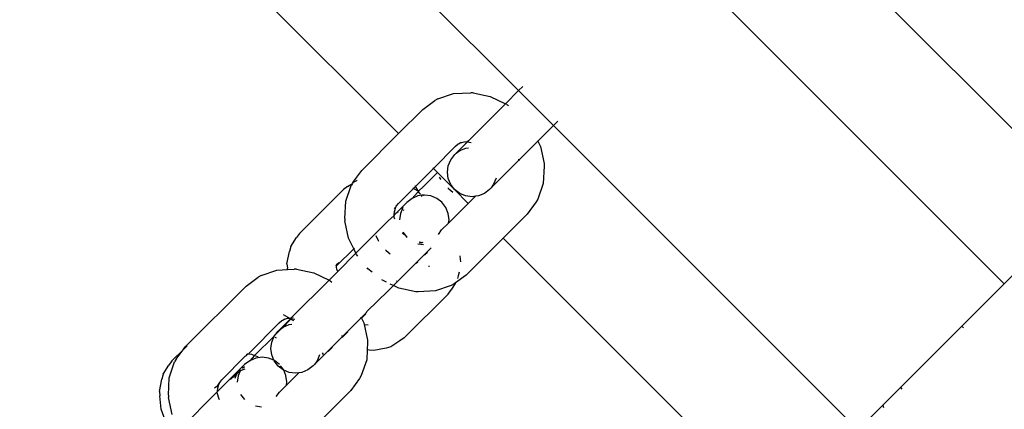
# Model space of a CAD drawing. Units: millimetres. Extents: x 301 to 7861, y 447 to 8369.
# Drawn here: x 5188 to 5279, y 3852 to 3888 of the extents above; entities that cross this region are included whole.
import ezdxf

# ---------------------------------------------------------------- set-up
doc = ezdxf.new("R2010")
doc.units = ezdxf.units.MM
doc.layers.add('Apollo', color=7, linetype='Continuous')
doc.layers.add('Mått', color=7, linetype='Continuous')
doc.styles.get("Standard").update_dxf_attribs({"font": 'arial.ttf', "height": 185})
doc.dimstyles.new('LF', dxfattribs={"dimtxt": 185, "dimasz": 120, "dimexe": 50, "dimexo": 300, "dimgap": 50, "dimtad": 1, "dimtih": 1, "dimtoh": 1, "dimdec": 0, "dimrnd": 10, "dimtxsty": 'Standard', "dimcen": 2.5, "dimadec": 0, "dimazin": 0, "dimtfac": 1, "dimtdec": 0, "dimtmove": 0, "dimatfit": 3, "dimfxl": 1, "dimarcsym": 0})

# ---------------------------------------------------------------- blocks, each defined once
blk = doc.blocks.new('Apollo')
for p, q in [((1698.121, -324.739), (1661.976, -288.594)), ((1687.142, -328.668), (1654.522, -296.048)), ((1749.98, -334.94), (1725.023, -309.983)), ((1742.526, -342.394), (1716.194, -316.062)), ((1690.718, -325.497), (1692.16, -325.003)), ((1692.16, -325.003), (1693.744, -324.926)), ((1693.966, -324.931), (1693.744, -324.926)), ((1693.966, -324.931), (1695.531, -325.263)), ((1698.121, -324.739), (1696.926, -325.934)), ((1698.513, -324.347), (1698.121, -324.739)), ((1701.309, -327.927), (1698.121, -324.739)), ((1689.346, -326.464), (1690.458, -325.652)), ((1690.718, -325.497), (1690.458, -325.652)), ((1695.531, -325.263), (1696.926, -325.934)), ((1687.142, -328.668), (1689.346, -326.464)), ((1693.535, -329.326), (1696.926, -325.934)), ((1696.999, -325.97), (1697.023, -325.981)), ((1697.023, -325.981), (1697.181, -326.107)), ((1701.309, -327.927), (1701.701, -327.535)), ((1699.878, -329.359), (1701.309, -327.927)), ((1729.151, -355.769), (1701.309, -327.927)), ((1683.774, -332.037), (1687.142, -328.668)), ((1693.096, -329.447), (1692.69, -329.586)), ((1692.69, -329.586), (1692.859, -329.462)), ((1693.42, -329.415), (1693.096, -329.447)), ((1693.297, -329.564), (1693.42, -329.415)), ((1693.535, -329.326), (1693.42, -329.415)), ((1693.42, -329.415), (1693.793, -329.495)), ((1699.878, -329.359), (1695.605, -333.631)), ((1699.843, -329.285), (1699.878, -329.359)), ((1699.878, -329.359), (1700.111, -329.844)), ((1690.33, -331.856), (1692.357, -329.829)), ((1692.357, -329.829), (1692.599, -329.617)), ((1693.297, -329.564), (1692.417, -330.443)), ((1692.417, -330.443), (1692.747, -330.222)), ((1692.599, -329.617), (1692.69, -329.586)), ((1692.747, -330.222), (1693.294, -329.994)), ((1693.294, -329.994), (1693.533, -329.961)), ((1700.111, -329.844), (1700.444, -331.408)), ((1691.687, -331.6), (1691.916, -331.054)), ((1691.916, -331.054), (1692.277, -330.583)), ((1692.277, -330.583), (1692.417, -330.443)), ((1698.163, -331.16), (1698.129, -330.999)), ((1682.962, -333.148), (1683.774, -332.037)), ((1688.69, -333.497), (1690.33, -331.856)), ((1690.701, -332.227), (1689.467, -333.462)), ((1690.33, -331.856), (1690.276, -331.802)), ((1690.701, -332.227), (1690.33, -331.856)), ((1692.265, -333.784), (1690.701, -332.227)), ((1691.608, -332.186), (1691.687, -331.6)), ((1691.683, -332.772), (1691.608, -332.186)), ((1700.449, -331.631), (1700.371, -333.215)), ((1700.444, -331.408), (1700.449, -331.631)), ((1682.962, -333.148), (1683.319, -332.965)), ((1683.363, -332.952), (1683.319, -332.965)), ((1690.863, -332.643), (1690.97, -332.822)), ((1690.97, -332.822), (1691.002, -332.86)), ((1691.907, -333.317), (1691.683, -332.772)), ((1696.055, -332.755), (1695.827, -333.301)), ((1678.087, -337.792), (1682.105, -333.774)), ((1682.484, -333.504), (1682.105, -333.774)), ((1682.313, -334.85), (1682.807, -333.409)), ((1682.484, -333.504), (1682.916, -333.224)), ((1682.916, -333.224), (1682.807, -333.409)), ((1682.962, -333.148), (1682.916, -333.224)), ((1687.139, -335.048), (1688.508, -333.678)), ((1688.44, -333.638), (1688.508, -333.678)), ((1688.508, -333.678), (1688.69, -333.497)), ((1688.508, -333.678), (1688.958, -333.946)), ((1688.69, -333.497), (1688.649, -333.429)), ((1688.958, -333.946), (1688.69, -333.497)), ((1688.958, -333.946), (1688.877, -334.051)), ((1689.467, -333.462), (1688.958, -333.946)), ((1689.07, -334.134), (1688.958, -333.946)), ((1691.659, -333.632), (1691.729, -333.714)), ((1691.729, -333.714), (1692.093, -334.024)), ((1692.265, -333.784), (1691.907, -333.317)), ((1692.732, -334.142), (1692.265, -333.784)), ((1693.518, -335.044), (1692.265, -333.784)), ((1695.465, -333.771), (1694.995, -334.133)), ((1695.465, -333.771), (1695.605, -333.631)), ((1695.827, -333.301), (1695.605, -333.631)), ((1700.371, -333.215), (1699.877, -334.656)), ((1682.235, -336.434), (1682.313, -334.85)), ((1688.371, -334.598), (1687.901, -334.96)), ((1688.877, -334.051), (1688.371, -334.598)), ((1688.918, -334.37), (1688.371, -334.598)), ((1689.207, -334.296), (1688.918, -334.37)), ((1689.139, -334.216), (1689.07, -334.134)), ((1689.234, -334.327), (1689.207, -334.296)), ((1689.43, -334.301), (1689.234, -334.327)), ((1689.302, -334.407), (1689.234, -334.327)), ((1689.339, -334.223), (1689.43, -334.301)), ((1689.504, -334.291), (1689.43, -334.301)), ((1689.43, -334.301), (1689.464, -334.33)), ((1690.089, -334.365), (1689.504, -334.291)), ((1690.634, -334.589), (1690.089, -334.365)), ((1691.101, -334.947), (1690.634, -334.589)), ((1693.277, -334.366), (1692.732, -334.142)), ((1693.862, -334.441), (1693.277, -334.366)), ((1694.163, -334.4), (1693.518, -335.044)), ((1694.163, -334.4), (1693.862, -334.441)), ((1694.448, -334.361), (1694.163, -334.4)), ((1694.995, -334.133), (1694.448, -334.361)), ((1699.722, -334.917), (1698.91, -336.028)), ((1699.877, -334.656), (1699.722, -334.917)), ((1686.74, -336.12), (1686.756, -335.786)), ((1686.756, -335.786), (1686.895, -335.381)), ((1686.772, -335.55), (1686.895, -335.381)), ((1686.881, -335.979), (1687.901, -334.96)), ((1686.895, -335.381), (1686.927, -335.289)), ((1686.927, -335.289), (1687.139, -335.048)), ((1687.539, -335.43), (1687.311, -335.977)), ((1687.646, -335.709), (1687.514, -335.631)), ((1691.459, -335.414), (1691.101, -334.947)), ((1691.683, -335.959), (1691.459, -335.414)), ((1693.518, -335.044), (1691.717, -336.845)), ((1749.98, -334.94), (1742.526, -342.394)), ((1682.235, -336.434), (1682.24, -336.657)), ((1682.573, -338.221), (1682.24, -336.657)), ((1686.202, -336.659), (1683.244, -339.617)), ((1686.738, -336.17), (1686.202, -336.659)), ((1686.73, -336.333), (1686.738, -336.17)), ((1686.808, -336.501), (1686.73, -336.333)), ((1686.74, -336.12), (1686.738, -336.17)), ((1686.74, -336.12), (1686.881, -335.979)), ((1687.092, -335.836), (1686.881, -335.979)), ((1687.311, -335.977), (1687.232, -336.563)), ((1691.758, -336.545), (1691.683, -335.959)), ((1691.717, -336.845), (1691.758, -336.545)), ((1698.91, -336.028), (1696.706, -338.232)), ((1690.787, -337.885), (1691.082, -337.471)), ((1691.717, -336.845), (1691.082, -337.471)), ((1677.278, -339.006), (1677.816, -338.171)), ((1678.087, -337.792), (1677.816, -338.171)), ((1683.047, -339.208), (1682.573, -338.221)), ((1685.051, -337.989), (1685.273, -338.451)), ((1685.273, -338.451), (1685.304, -338.49)), ((1687.55, -337.825), (1687.482, -337.741)), ((1687.53, -337.693), (1687.761, -337.994)), ((1687.761, -337.994), (1687.55, -337.825)), ((1687.761, -337.994), (1687.888, -338.16)), ((1687.924, -338.124), (1687.761, -337.994)), ((1696.706, -338.232), (1693.338, -341.601)), ((1721.697, -363.223), (1696.706, -338.232)), ((1677.278, -339.006), (1677.154, -339.44)), ((1681.48, -340.772), (1683.047, -339.208)), ((1683.047, -339.208), (1683.103, -339.151)), ((1683.244, -339.617), (1683.047, -339.208)), ((1685.939, -339.284), (1686.006, -339.368)), ((1686.006, -339.368), (1686.381, -339.667)), ((1686.668, -342.568), (1690.135, -339.102)), ((1688.9, -338.742), (1689.435, -338.81)), ((1689.204, -338.637), (1689.04, -338.602)), ((1689.042, -338.645), (1689.204, -338.637)), ((1689.204, -338.637), (1689.264, -338.65)), ((1689.35, -338.63), (1689.264, -338.65)), ((1676.937, -340.572), (1677.154, -339.44)), ((1683.244, -339.617), (1681.575, -341.285)), ((1683.29, -339.713), (1683.244, -339.617)), ((1683.417, -339.871), (1683.29, -339.713)), ((1689.777, -339.528), (1689.526, -339.778)), ((1692.744, -339.832), (1692.781, -340.153)), ((1692.781, -340.153), (1692.804, -340.401)), ((1674.575, -341.64), (1676.017, -341.146)), ((1676.017, -341.146), (1676.989, -341.099)), ((1676.937, -340.572), (1676.975, -340.977)), ((1676.989, -341.099), (1676.975, -340.977)), ((1676.989, -341.099), (1677.601, -341.069)), ((1677.823, -341.074), (1677.601, -341.069)), ((1677.823, -341.074), (1679.388, -341.406)), ((1681.422, -340.862), (1681.457, -340.826)), ((1681.673, -340.473), (1681.445, -340.701)), ((1681.457, -340.826), (1681.445, -340.701)), ((1681.457, -340.826), (1681.48, -340.772)), ((1681.461, -340.871), (1681.457, -340.826)), ((1681.49, -341.051), (1681.461, -340.871)), ((1681.575, -341.285), (1681.49, -341.051)), ((1684.344, -341.031), (1684.277, -340.947)), ((1684.718, -341.33), (1684.344, -341.031)), ((1688.894, -340.41), (1688.755, -340.549)), ((1689.878, -340.792), (1689.959, -340.788)), ((1673.203, -342.607), (1674.315, -341.795)), ((1674.575, -341.64), (1674.315, -341.795)), ((1677.392, -345.469), (1680.783, -342.077)), ((1679.388, -341.406), (1680.783, -342.077)), ((1681.575, -341.285), (1680.783, -342.077)), ((1680.856, -342.113), (1680.88, -342.124)), ((1680.88, -342.124), (1681.038, -342.25)), ((1685.661, -342.084), (1685.604, -342.038)), ((1686.038, -342.265), (1685.661, -342.084)), ((1693.338, -341.601), (1692.349, -342.323)), ((1692.602, -341.689), (1692.533, -341.93)), ((1692.67, -341.335), (1692.602, -341.689)), ((1667.631, -348.18), (1673.203, -342.607)), ((1686.204, -343.032), (1684.251, -344.945)), ((1686.668, -342.568), (1686.204, -343.032)), ((1686.668, -342.568), (1686.38, -342.43)), ((1687.153, -342.802), (1686.668, -342.568)), ((1686.982, -342.16), (1686.958, -342.17)), ((1688.718, -343.134), (1687.153, -342.802)), ((1691.966, -342.568), (1690.524, -343.062)), ((1691.669, -343.338), (1691.939, -342.959)), ((1692.349, -342.323), (1691.939, -342.959)), ((1692.226, -342.413), (1691.966, -342.568)), ((1692.349, -342.323), (1692.226, -342.413)), ((1738.645, -346.274), (1742.526, -342.394)), ((1691.669, -343.338), (1687.651, -347.356)), ((1688.94, -343.139), (1688.718, -343.134)), ((1690.524, -343.062), (1688.94, -343.139)), ((1677.26, -345.601), (1676.274, -346.586)), ((1676.456, -345.76), (1676.547, -345.729)), ((1676.953, -345.59), (1676.547, -345.729)), ((1676.547, -345.729), (1676.716, -345.605)), ((1676.597, -345.206), (1677.219, -345.577)), ((1677.207, -345.722), (1676.604, -346.365)), ((1677.219, -345.577), (1676.953, -345.59)), ((1677.26, -345.601), (1677.207, -345.722)), ((1677.277, -345.558), (1677.219, -345.577)), ((1677.219, -345.577), (1677.26, -345.601)), ((1677.26, -345.601), (1677.277, -345.558)), ((1677.26, -345.601), (1677.302, -345.626)), ((1677.392, -345.469), (1677.277, -345.558)), ((1677.277, -345.558), (1677.337, -345.571)), ((1677.302, -345.626), (1677.337, -345.571)), ((1677.302, -345.626), (1677.475, -345.729)), ((1677.337, -345.571), (1677.65, -345.638)), ((1677.448, -345.48), (1677.503, -345.425)), ((1677.475, -345.729), (1677.52, -345.768)), ((1683.735, -345.502), (1679.462, -349.774)), ((1683.7, -345.428), (1683.735, -345.502)), ((1683.735, -345.502), (1684.207, -345.03)), ((1683.735, -345.502), (1683.757, -345.548)), ((1683.757, -345.548), (1684.155, -345.15)), ((1683.757, -345.548), (1683.968, -345.987)), ((1684.207, -345.03), (1684.251, -344.945)), ((1673.494, -348.76), (1676.214, -345.972)), ((1676.428, -346.5), (1675.908, -347.021)), ((1676.134, -346.726), (1676.274, -346.586)), ((1676.214, -345.972), (1676.456, -345.76)), ((1676.274, -346.586), (1676.428, -346.5)), ((1676.428, -346.5), (1676.604, -346.365)), ((1676.604, -346.365), (1677.151, -346.137)), ((1677.151, -346.137), (1677.39, -346.104)), ((1683.968, -345.987), (1684.301, -347.551)), ((1684.024, -346.116), (1684.35, -346.153)), ((1738.645, -346.274), (1733.031, -351.888)), ((1738.645, -346.274), (1738.79, -346.419)), ((1675.773, -347.196), (1673.978, -348.951)), ((1675.544, -347.743), (1675.773, -347.196)), ((1675.773, -347.196), (1675.908, -347.021)), ((1675.975, -347.38), (1675.843, -347.301)), ((1675.908, -347.021), (1676.134, -346.726)), ((1682.02, -347.303), (1681.986, -347.142)), ((1682.5, -346.805), (1681.993, -347.312)), ((1687.651, -347.356), (1687.272, -347.626)), ((1666.416, -349.462), (1667.446, -348.432)), ((1666.819, -349.291), (1667.446, -348.432)), ((1667.446, -348.432), (1667.804, -348.074)), ((1667.446, -348.432), (1667.631, -348.18)), ((1675.465, -348.329), (1675.544, -347.743)), ((1675.54, -348.915), (1675.465, -348.329)), ((1680.694, -348.61), (1681.108, -348.197)), ((1684.306, -347.774), (1684.273, -348.446)), ((1684.301, -347.551), (1684.306, -347.774)), ((1686.002, -348.289), (1684.87, -348.505)), ((1686.436, -348.165), (1686.002, -348.289)), ((1687.272, -347.626), (1686.436, -348.165)), ((1666.819, -349.291), (1666.664, -349.552)), ((1670.996, -351.191), (1673.115, -349.031)), ((1673.115, -349.031), (1673.228, -348.958)), ((1673.199, -348.879), (1673.333, -348.854)), ((1673.228, -348.958), (1673.333, -348.854)), ((1673.281, -348.797), (1673.333, -348.854)), ((1673.417, -348.837), (1673.333, -348.854)), ((1673.403, -348.809), (1673.442, -348.812)), ((1673.417, -348.837), (1673.442, -348.812)), ((1673.442, -348.812), (1673.494, -348.76)), ((1673.442, -348.812), (1673.513, -348.819)), ((1673.513, -348.819), (1673.694, -348.848)), ((1673.978, -348.951), (1673.534, -349.435)), ((1674.081, -349.207), (1673.534, -349.435)), ((1673.694, -348.848), (1673.978, -348.951)), ((1674.057, -348.98), (1674.291, -349.065)), ((1674.667, -349.128), (1674.081, -349.207)), ((1675.252, -349.203), (1674.667, -349.128)), ((1675.741, -349.403), (1675.252, -349.203)), ((1675.741, -349.403), (1675.54, -348.915)), ((1679.912, -348.897), (1679.684, -349.444)), ((1680.16, -348.717), (1680.254, -348.874)), ((1684.273, -348.446), (1684.228, -349.358)), ((1684.466, -348.468), (1684.273, -348.446)), ((1684.87, -348.505), (1684.466, -348.468)), ((1665.607, -350.677), (1666.146, -349.842)), ((1666.416, -349.462), (1666.146, -349.842)), ((1666.17, -350.993), (1666.664, -349.552)), ((1670.597, -352.263), (1673.064, -349.797)), ((1673.088, -350.199), (1672.661, -350.376)), ((1672.857, -350.112), (1673.052, -349.963)), ((1673.534, -349.435), (1673.064, -349.797)), ((1675.764, -349.46), (1675.741, -349.403)), ((1676.122, -349.927), (1675.764, -349.46)), ((1676.264, -349.784), (1675.797, -349.426)), ((1676.589, -350.285), (1676.122, -349.927)), ((1676.622, -350.252), (1676.353, -349.901)), ((1679.322, -349.914), (1678.852, -350.276)), ((1679.322, -349.914), (1679.462, -349.774)), ((1679.684, -349.444), (1679.462, -349.774)), ((1684.228, -349.358), (1683.734, -350.799)), ((1665.266, -352.243), (1665.483, -351.111)), ((1665.607, -350.677), (1665.483, -351.111)), ((1666.092, -352.577), (1666.17, -350.993)), ((1671.982, -350.947), (1671.763, -351.166)), ((1671.982, -350.947), (1672.099, -350.859)), ((1672.194, -350.734), (1672.099, -350.859)), ((1672.188, -351.041), (1672.324, -350.713)), ((1672.47, -350.523), (1672.194, -350.734)), ((1672.324, -350.713), (1672.47, -350.523)), ((1672.474, -350.814), (1672.395, -351.4)), ((1672.47, -350.523), (1672.548, -350.421)), ((1672.661, -350.376), (1672.474, -350.814)), ((1672.661, -350.376), (1672.548, -350.421)), ((1672.702, -350.267), (1672.661, -350.376)), ((1676.645, -350.308), (1676.589, -350.285)), ((1676.846, -350.796), (1676.645, -350.308)), ((1677.134, -350.509), (1676.645, -350.308)), ((1676.921, -351.382), (1676.846, -350.796)), ((1678.02, -350.543), (1676.88, -351.682)), ((1677.719, -350.583), (1677.134, -350.509)), ((1678.02, -350.543), (1677.719, -350.583)), ((1678.305, -350.504), (1678.02, -350.543)), ((1678.852, -350.276), (1678.305, -350.504)), ((1683.579, -351.06), (1682.767, -352.171)), ((1683.734, -350.799), (1683.579, -351.06)), ((1670.324, -351.931), (1670.629, -351.693)), ((1670.597, -352.263), (1670.613, -351.929)), ((1670.613, -351.929), (1670.752, -351.524)), ((1670.629, -351.693), (1670.752, -351.524)), ((1670.752, -351.524), (1670.784, -351.432)), ((1670.784, -351.432), (1670.996, -351.191)), ((1676.88, -351.682), (1676.245, -352.308)), ((1676.88, -351.682), (1676.921, -351.382)), ((1733.031, -351.888), (1731.413, -353.507)), ((1733.031, -351.888), (1733.176, -352.033)), ((1665.266, -352.243), (1665.304, -352.648)), ((1665.445, -353.882), (1665.304, -352.648)), ((1666.092, -352.577), (1666.097, -352.8)), ((1666.43, -354.364), (1666.097, -352.8)), ((1670.597, -352.263), (1667.101, -355.76)), ((1670.587, -352.475), (1670.592, -352.378)), ((1670.712, -352.866), (1670.587, -352.475)), ((1670.782, -353.012), (1670.712, -352.866)), ((1672.693, -352.53), (1673.051, -352.997)), ((1675.949, -352.722), (1676.245, -352.308)), ((1682.767, -352.171), (1680.167, -354.771)), ((1674.063, -353.579), (1674.598, -353.647)), ((1731.413, -353.507), (1730.192, -354.727)), ((1731.413, -353.507), (1731.484, -353.724)), ((1665.921, -355.197), (1665.445, -353.882))]:
    blk.add_line(p, q)
blk = doc.blocks.new('*D7')
at = {"layer": 'Defpoints', "color": 0, "transparency": 16777216}
for p in [(2995.681, 7532.189), (7347.507, 7532.189), (3902.48, 467.353)]:
    blk.add_point(p, dxfattribs=at)
at = {"layer": 'Mått', "color": 0, "lineweight": -2, "transparency": 16777216}
for p, q in [((3295.681, 7532.189), (7397.507, 7532.189)), ((7347.507, 7412.189), (7347.507, 4144.227)), ((7347.507, 587.353), (7347.507, 3855.315)), ((4202.48, 467.353), (7397.507, 467.353))]:
    blk.add_line(p, q, dxfattribs=at)
at = {"layer": 'Mått', "color": 0, "transparency": 16777216}
for points in [[(7327.507, 7412.189), (7367.507, 7412.189), (7347.507, 7532.189)], [(7327.507, 587.353), (7367.507, 587.353), (7347.507, 467.353)]]:
    blk.add_solid(points, dxfattribs=at)
at = {"layer": 'Mått', "color": 0, "transparency": 16777216, "insert": (7347.507, 3999.771), "char_height": 185, "attachment_point": 5}
blk.add_mtext('7060mm', dxfattribs=at)
blk = doc.blocks.new('*D8')
at = {"layer": 'Defpoints', "color": 0, "transparency": 16777216}
for p in [(520.63, 7788.167), (6612.415, 4665.518), (520.63, 3133.244)]:
    blk.add_point(p, dxfattribs=at)
at = {"layer": 'Mått', "color": 0, "lineweight": -2, "transparency": 16777216}
for p, q in [((520.63, 3433.244), (520.63, 7838.167)), ((6612.415, 4965.518), (6612.415, 7838.167)), ((6492.415, 7788.167), (640.63, 7788.167))]:
    blk.add_line(p, q, dxfattribs=at)
at = {"layer": 'Mått', "color": 0, "transparency": 16777216}
for points in [[(640.63, 7808.167), (640.63, 7768.167), (520.63, 7788.167)], [(6492.415, 7808.167), (6492.415, 7768.167), (6612.415, 7788.167)]]:
    blk.add_solid(points, dxfattribs=at)
at = {"layer": 'Mått', "color": 0, "transparency": 16777216, "insert": (3566.522, 7932.623), "char_height": 185, "attachment_point": 5}
blk.add_mtext('6090mm', dxfattribs=at)

msp = doc.modelspace()

# ---------------------------------------------------------------- block references
at = {"layer": 'Apollo'}
msp.add_blockref('Apollo', (3535.978, 4206.276), dxfattribs=at)

# ---------------------------------------------------------------- dimensions: what is measured, and where the dimension line sits
at = {"layer": 'Mått'}
dim = msp.add_linear_dim(base=(520.63, 7788.167), p1=(6612.415, 4665.518), p2=(520.63, 3133.244), dimstyle='LF', override={"dimpost": 'mm'}, dxfattribs=at)
dim.commit()
dim.dimension.update_dxf_attribs({"geometry": '*D8', "text_midpoint": (3566.522, 7932.623)})
dim = msp.add_linear_dim(base=(7347.507, 7532.189), p1=(3902.48, 467.353), p2=(2995.681, 7532.189), angle=90, dimstyle='LF', override={"dimpost": 'mm'}, dxfattribs=at)
dim.commit()
dim.dimension.update_dxf_attribs({"geometry": '*D7', "text_midpoint": (7347.507, 3999.771)})

doc.saveas('drawing.dxf')
